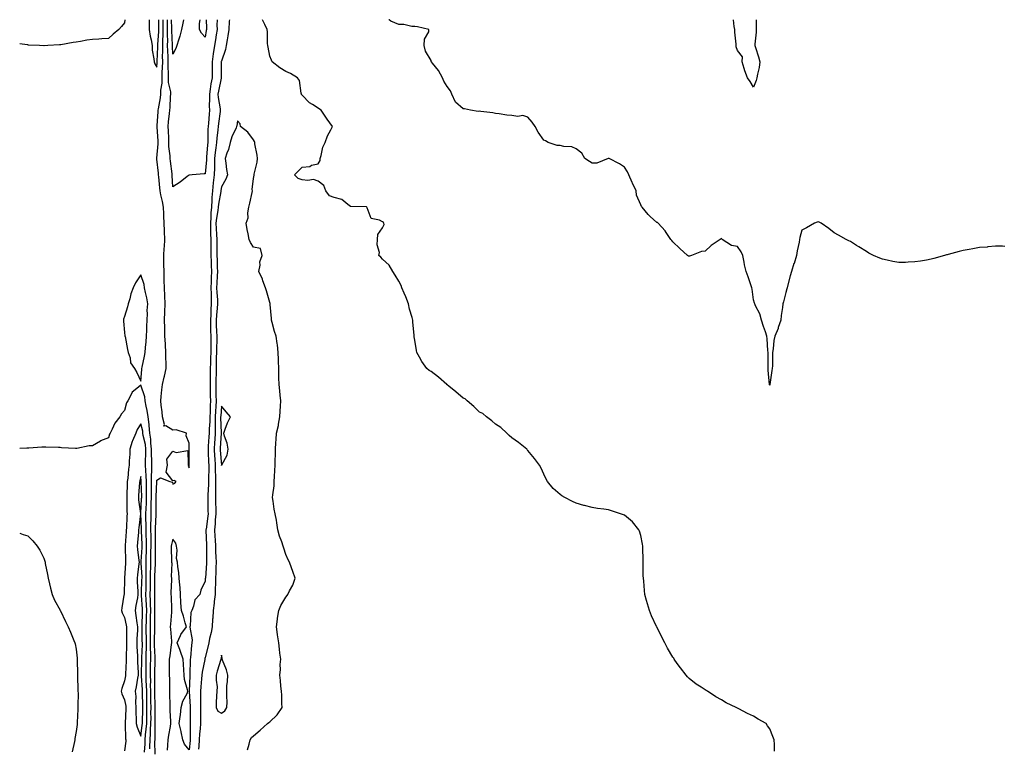
# Model space of a CAD drawing. Units: inches. Extents: x 902483 to 905123, y 7361258 to 7363898.
# Drawn here: x 902483 to 903093, y 7363447 to 7363898 of the extents above; entities that cross this region are included whole.
import ezdxf

# ---------------------------------------------------------------- set-up
doc = ezdxf.new("R2010")
doc.units = ezdxf.units.IN
doc.header["$MEASUREMENT"] = 0
doc.layers.add('Contour_90247361', color=7, linetype='Continuous', true_color=0x00acbe)

msp = doc.modelspace()

# ---------------------------------------------------------------- linework, layer by layer
at = {"layer": 'Contour_90247361'}
for points in [[(902548.29, 7363898, 3403), (902548.05, 7363896.15, 3403), (902546.15, 7363893.82, 3403), (902544.43, 7363891.92, 3403), (902541.01, 7363888.96, 3403), (902538.05, 7363886.41, 3403), (902533.83, 7363886.14, 3403), (902532.11, 7363885.98, 3403), (902528.05, 7363885.71, 3403), (902524.73, 7363885.24, 3403), (902520.65, 7363884.52, 3403), (902518.05, 7363884.14, 3403), (902516.12, 7363883.85, 3403), (902508.58, 7363882.45, 3403), (902508.05, 7363882.36, 3403), (902507.63, 7363882.34, 3403), (902500.55, 7363881.92, 3403), (902498.21, 7363881.76, 3403), (902498.05, 7363881.74, 3403), (902497.88, 7363881.75, 3403), (902495.38, 7363881.92, 3403), (902488.45, 7363882.32, 3403), (902488.05, 7363882.35, 3403), (902487.54, 7363882.44, 3403), (902483, 7363883.04, 3403)], [(902563.34, 7363898, 3404), (902563.34, 7363897.22, 3404), (902563.37, 7363896.6, 3404), (902563.36, 7363891.92, 3404), (902563.83, 7363887.7, 3404), (902564.5, 7363885.47, 3404), (902565.05, 7363881.92, 3404), (902565.18, 7363879.05, 3404), (902566.26, 7363873.71, 3404), (902566.37, 7363871.92, 3404), (902566.7, 7363870.57, 3404), (902568.05, 7363868.53, 3404)], [(902566.98, 7363442.99, 3403), (902566.88, 7363450.75, 3403), (902566.91, 7363451.92, 3403), (902566.99, 7363452.98, 3403), (902566.96, 7363460.83, 3403), (902567.03, 7363461.92, 3403), (902567.04, 7363462.93, 3403), (902566.97, 7363470.84, 3403), (902566.98, 7363471.92, 3403), (902566.97, 7363473.01, 3403), (902566.87, 7363480.75, 3403), (902566.85, 7363481.92, 3403), (902566.82, 7363483.15, 3403), (902566.89, 7363490.77, 3403), (902566.86, 7363491.92, 3403), (902566.88, 7363493.09, 3403), (902566.92, 7363500.79, 3403), (902566.93, 7363501.92, 3403), (902566.93, 7363503.04, 3403), (902566.68, 7363510.55, 3403), (902566.67, 7363513.3, 3403), (902566.76, 7363520.62, 3403), (902566.75, 7363521.92, 3403), (902566.77, 7363523.2, 3403), (902566.74, 7363530.61, 3403), (902566.76, 7363531.92, 3403), (902566.72, 7363533.25, 3403), (902566.75, 7363540.62, 3403), (902566.71, 7363541.92, 3403), (902566.73, 7363543.24, 3403), (902566.8, 7363550.67, 3403), (902566.82, 7363551.92, 3403), (902566.82, 7363553.15, 3403), (902567.21, 7363561.08, 3403), (902567.21, 7363561.92, 3403), (902567.23, 7363562.74, 3403), (902567.24, 7363571.11, 3403), (902567.26, 7363571.92, 3403), (902567.25, 7363572.72, 3403), (902567.28, 7363581.15, 3403), (902567.27, 7363581.92, 3403), (902567.26, 7363582.71, 3403), (902567.59, 7363591.46, 3403), (902567.59, 7363591.92, 3403), (902567.6, 7363592.37, 3403), (902567.62, 7363601.49, 3403), (902567.63, 7363601.92, 3403), (902567.63, 7363602.34, 3403), (902568.01, 7363611.87, 3403), (902568.01, 7363611.92, 3403), (902568, 7363611.97, 3403), (902568.05, 7363612.72, 3403), (902570.35, 7363614.22, 3403), (902576.11, 7363611.92, 3403), (902577.67, 7363611.54, 3403), (902578.05, 7363610.23, 3403), (902579.11, 7363610.86, 3403), (902579.94, 7363611.92, 3403), (902578.69, 7363612.56, 3403), (902578.05, 7363612.31, 3403), (902573.87, 7363617.74, 3403), (902574.61, 7363621.92, 3403), (902574.22, 7363625.75, 3403), (902578.05, 7363630.73, 3403), (902580.08, 7363629.89, 3403), (902587.16, 7363631.03, 3403), (902587.36, 7363622.61, 3403), (902587.74, 7363621.92, 3403), (902587.53, 7363621.4, 3403), (902588.05, 7363620.37, 3403), (902588.1, 7363621.87, 3403), (902588.1, 7363621.92, 3403), (902588.1, 7363621.97, 3403), (902588.12, 7363631.85, 3403), (902588.13, 7363631.92, 3403), (902588.11, 7363631.98, 3403), (902588.05, 7363635.58, 3403), (902586.22, 7363640.09, 3403), (902586.51, 7363641.92, 3403), (902580.12, 7363643.99, 3403), (902578.05, 7363643.62, 3403), (902573.58, 7363646.39, 3403), (902572.33, 7363646.2, 3403), (902572.84, 7363647.13, 3403), (902571.6, 7363651.92, 3403), (902571.24, 7363655.11, 3403), (902570.79, 7363659.18, 3403), (902570.48, 7363661.92, 3403), (902570.73, 7363664.6, 3403), (902571.18, 7363668.78, 3403), (902571.49, 7363671.92, 3403), (902572.66, 7363676.53, 3403), (902572.88, 7363677.09, 3403), (902573.72, 7363681.92, 3403), (902573.83, 7363686.14, 3403), (902573.59, 7363687.46, 3403), (902573.67, 7363691.92, 3403), (902573.4, 7363696.57, 3403), (902573.31, 7363697.18, 3403), (902573.08, 7363701.92, 3403), (902572.9, 7363706.77, 3403), (902572.92, 7363707.05, 3403), (902572.76, 7363711.92, 3403), (902573.04, 7363716.91, 3403), (902573.05, 7363716.93, 3403), (902573.26, 7363721.92, 3403), (902572.98, 7363726.85, 3403), (902572.98, 7363726.99, 3403), (902572.71, 7363731.92, 3403), (902572.65, 7363736.52, 3403), (902572.65, 7363737.32, 3403), (902572.59, 7363741.92, 3403), (902572.4, 7363746.27, 3403), (902572.44, 7363747.53, 3403), (902572.27, 7363751.92, 3403), (902572.62, 7363756.49, 3403), (902572.71, 7363757.26, 3403), (902573.03, 7363761.92, 3403), (902572.82, 7363766.69, 3403), (902572.8, 7363767.17, 3403), (902572.59, 7363771.92, 3403), (902572.37, 7363776.24, 3403), (902572.29, 7363777.68, 3403), (902572.07, 7363781.92, 3403), (902571.56, 7363785.42, 3403), (902570.45, 7363789.52, 3403), (902570.01, 7363791.92, 3403), (902569.87, 7363793.74, 3403), (902569.26, 7363800.71, 3403), (902569.16, 7363801.92, 3403), (902569.05, 7363802.92, 3403), (902568.05, 7363811.69, 3403), (902568.01, 7363811.88, 3403), (902567.99, 7363811.92, 3403), (902568, 7363811.98, 3403), (902568.05, 7363812.19, 3403), (902568.83, 7363821.14, 3403), (902568.81, 7363821.92, 3403), (902568.78, 7363822.65, 3403), (902568.33, 7363831.64, 3403), (902568.32, 7363831.92, 3403), (902568.34, 7363832.21, 3403), (902568.8, 7363841.17, 3403), (902568.87, 7363841.92, 3403), (902568.99, 7363842.86, 3403), (902570.34, 7363849.63, 3403), (902570.59, 7363851.92, 3403), (902570.51, 7363854.38, 3403), (902571.35, 7363858.62, 3403), (902571.28, 7363861.92, 3403), (902571.34, 7363865.21, 3403), (902571.63, 7363868.34, 3403), (902571.68, 7363871.92, 3403), (902571.64, 7363875.51, 3403), (902571.75, 7363878.22, 3403), (902571.71, 7363881.92, 3403), (902571.77, 7363885.64, 3403), (902571.95, 7363888.03, 3403), (902572, 7363891.92, 3403), (902571.97, 7363895.84, 3403), (902571.99, 7363897.98, 3403), (902571.99, 7363898, 3403)], [(902568.05, 7363868.53, 3404), (902568.34, 7363871.63, 3404), (902568.34, 7363871.92, 3404), (902568.34, 7363872.21, 3404), (902568.7, 7363881.27, 3404), (902568.69, 7363881.92, 3404), (902568.7, 7363882.57, 3404), (902569.3, 7363890.67, 3404), (902569.31, 7363891.92, 3404), (902569.3, 7363893.17, 3404), (902569.36, 7363898, 3404)], [(902613.02, 7363898, 3403), (902612.97, 7363897, 3403), (902612.97, 7363896.83, 3403), (902612.74, 7363891.92, 3403), (902611.99, 7363887.98, 3403), (902611.56, 7363885.43, 3403), (902610.92, 7363881.92, 3403), (902610.53, 7363879.44, 3403), (902608.05, 7363872.39, 3403), (902607.96, 7363872.01, 3403), (902607.95, 7363871.92, 3403), (902607.95, 7363871.82, 3403), (902607.98, 7363861.99, 3403), (902607.98, 7363861.92, 3403), (902607.97, 7363861.84, 3403), (902606.22, 7363853.75, 3403), (902605.91, 7363851.92, 3403), (902606.01, 7363849.88, 3403), (902607.25, 7363842.72, 3403), (902607.3, 7363841.92, 3403), (902607.21, 7363841.08, 3403), (902606.19, 7363833.78, 3403), (902606, 7363831.92, 3403), (902605.86, 7363829.73, 3403), (902605.27, 7363824.7, 3403), (902605.1, 7363821.92, 3403), (902604.68, 7363818.55, 3403), (902604.21, 7363815.76, 3403), (902603.78, 7363811.92, 3403), (902603.69, 7363807.56, 3403), (902603.74, 7363806.23, 3403), (902603.64, 7363801.92, 3403), (902603.05, 7363796.92, 3403), (902602.5, 7363791.92, 3403), (902602.16, 7363787.81, 3403), (902602.23, 7363786.1, 3403), (902601.96, 7363781.92, 3403), (902601.58, 7363778.39, 3403), (902601.54, 7363775.41, 3403), (902601.22, 7363771.92, 3403), (902601.37, 7363768.6, 3403), (902601.41, 7363765.28, 3403), (902601.57, 7363761.92, 3403), (902601.57, 7363758.4, 3403), (902601.59, 7363755.46, 3403), (902601.59, 7363751.92, 3403), (902601.7, 7363748.27, 3403), (902601.76, 7363745.63, 3403), (902601.89, 7363741.92, 3403), (902601.74, 7363738.23, 3403), (902601.74, 7363735.61, 3403), (902601.6, 7363731.92, 3403), (902601.71, 7363728.26, 3403), (902601.62, 7363725.49, 3403), (902601.74, 7363721.92, 3403), (902601.5, 7363718.47, 3403), (902601.42, 7363715.29, 3403), (902601.21, 7363711.92, 3403), (902601.31, 7363708.66, 3403), (902601.36, 7363705.23, 3403), (902601.47, 7363701.92, 3403), (902601.43, 7363698.54, 3403), (902601.48, 7363695.35, 3403), (902601.45, 7363691.92, 3403), (902601.37, 7363688.6, 3403), (902601.26, 7363685.13, 3403), (902601.18, 7363681.92, 3403), (902601.14, 7363678.83, 3403), (902601.17, 7363675.04, 3403), (902601.12, 7363671.92, 3403), (902601.17, 7363668.81, 3403), (902601.17, 7363665.04, 3403), (902601.21, 7363661.92, 3403), (902601.08, 7363658.89, 3403), (902601.01, 7363654.88, 3403), (902600.89, 7363651.92, 3403), (902600.85, 7363649.12, 3403), (902600.56, 7363644.43, 3403), (902600.52, 7363641.92, 3403), (902600.37, 7363639.6, 3403), (902599.94, 7363633.81, 3403), (902599.82, 7363631.92, 3403), (902599.92, 7363630.06, 3403), (902600.08, 7363623.95, 3403), (902600.18, 7363621.92, 3403), (902600.23, 7363619.74, 3403), (902600.02, 7363613.89, 3403), (902600.07, 7363611.92, 3403), (902600.03, 7363609.94, 3403), (902599.7, 7363603.57, 3403), (902599.67, 7363601.92, 3403), (902599.7, 7363600.27, 3403), (902599.73, 7363593.6, 3403), (902599.76, 7363591.92, 3403), (902599.63, 7363590.34, 3403), (902598.54, 7363582.41, 3403), (902598.49, 7363581.92, 3403), (902598.51, 7363581.46, 3403), (902598.74, 7363572.61, 3403), (902598.78, 7363571.92, 3403), (902598.8, 7363571.17, 3403), (902598.76, 7363562.63, 3403), (902598.79, 7363561.92, 3403), (902598.76, 7363561.21, 3403), (902598.11, 7363551.98, 3403), (902598.1, 7363551.92, 3403), (902598.1, 7363551.87, 3403), (902598.05, 7363550.15, 3403), (902595.34, 7363544.63, 3403), (902594.73, 7363541.92, 3403), (902591.5, 7363538.48, 3403), (902590.77, 7363534.64, 3403), (902589.65, 7363531.92, 3403), (902589.19, 7363530.78, 3403), (902588.65, 7363522.52, 3403), (902588.5, 7363521.92, 3403), (902588.42, 7363521.55, 3403), (902589.92, 7363513.79, 3403), (902589.71, 7363511.92, 3403), (902589.44, 7363510.54, 3403), (902588.81, 7363502.68, 3403), (902588.68, 7363501.92, 3403), (902588.62, 7363501.35, 3403), (902588.53, 7363492.4, 3403), (902588.48, 7363491.92, 3403), (902588.46, 7363491.51, 3403), (902588.13, 7363482, 3403), (902588.12, 7363481.92, 3403), (902588.12, 7363481.84, 3403), (902588.69, 7363472.57, 3403), (902588.7, 7363471.92, 3403), (902588.7, 7363471.26, 3403), (902588.78, 7363462.65, 3403), (902588.78, 7363461.92, 3403), (902588.73, 7363461.23, 3403), (902588.7, 7363452.58, 3403), (902588.67, 7363451.92, 3403), (902588.63, 7363451.35, 3403), (902588.05, 7363445.73, 3403), (902585.21, 7363449.08, 3403), (902584.08, 7363451.92, 3403), (902583.17, 7363456.8, 3403), (902583.16, 7363457.03, 3403), (902581.8, 7363461.92, 3403), (902582.43, 7363466.3, 3403), (902582.64, 7363467.33, 3403), (902583.2, 7363471.92, 3403), (902584.18, 7363475.79, 3403), (902586.76, 7363480.62, 3403), (902587.27, 7363481.92, 3403), (902587.12, 7363482.86, 3403), (902585.25, 7363489.12, 3403), (902584.92, 7363491.92, 3403), (902584.78, 7363495.19, 3403), (902584.58, 7363498.45, 3403), (902584.45, 7363501.92, 3403), (902582.66, 7363506.53, 3403), (902582.22, 7363507.74, 3403), (902580.68, 7363511.92, 3403), (902582.65, 7363516.52, 3403), (902582.82, 7363517.15, 3403), (902586.35, 7363521.92, 3403), (902585.55, 7363524.42, 3403), (902584.63, 7363528.5, 3403), (902583.23, 7363531.92, 3403), (902582.9, 7363536.77, 3403), (902582.95, 7363537.02, 3403), (902582.77, 7363541.92, 3403), (902582.41, 7363546.28, 3403), (902582.21, 7363547.76, 3403), (902581.83, 7363551.92, 3403), (902581.74, 7363555.61, 3403), (902580.99, 7363558.97, 3403), (902580.87, 7363561.92, 3403), (902580.31, 7363564.18, 3403), (902580.67, 7363569.3, 3403), (902580.27, 7363571.92, 3403), (902579.89, 7363573.76, 3403), (902578.05, 7363576.2, 3403), (902577.04, 7363572.93, 3403), (902576.93, 7363571.92, 3403), (902576.96, 7363570.83, 3403), (902577.18, 7363562.79, 3403), (902577.2, 7363561.92, 3403), (902577.36, 7363561.23, 3403), (902576.86, 7363553.11, 3403), (902577.03, 7363551.92, 3403), (902577.05, 7363550.92, 3403), (902576.77, 7363543.2, 3403), (902576.79, 7363541.92, 3403), (902576.83, 7363540.71, 3403), (902577.19, 7363532.78, 3403), (902577.22, 7363531.92, 3403), (902577.17, 7363531.04, 3403), (902576.5, 7363523.47, 3403), (902576.4, 7363521.92, 3403), (902576.52, 7363520.39, 3403), (902577.08, 7363512.89, 3403), (902577.16, 7363511.92, 3403), (902576.98, 7363510.85, 3403), (902576.11, 7363503.86, 3403), (902575.75, 7363501.92, 3403), (902575.77, 7363499.64, 3403), (902575.74, 7363494.24, 3403), (902575.76, 7363491.92, 3403), (902575.84, 7363489.71, 3403), (902575.88, 7363484.09, 3403), (902575.96, 7363481.92, 3403), (902575.9, 7363479.77, 3403), (902576.05, 7363473.92, 3403), (902575.99, 7363471.92, 3403), (902576, 7363469.87, 3403), (902576.52, 7363463.45, 3403), (902576.53, 7363461.92, 3403), (902576.31, 7363460.18, 3403), (902575.24, 7363454.73, 3403), (902574.94, 7363451.92, 3403), (902574.69, 7363448.55, 3403), (902574.44, 7363445.53, 3403)], [(902605.37, 7363898, 3402), (902605.31, 7363894.66, 3402), (902605.34, 7363891.92, 3402), (902604.85, 7363888.72, 3402), (902604.41, 7363885.56, 3402), (902603.85, 7363881.92, 3402), (902603.06, 7363876.93, 3402), (902603.05, 7363876.92, 3402), (902602.39, 7363871.92, 3402), (902602.35, 7363867.62, 3402), (902602.31, 7363866.18, 3402), (902602.26, 7363861.92, 3402), (902601.6, 7363858.37, 3402), (902601.14, 7363855.01, 3402), (902600.61, 7363851.92, 3402), (902600.76, 7363849.21, 3402), (902600.52, 7363844.38, 3402), (902600.68, 7363841.92, 3402), (902600.43, 7363839.54, 3402), (902600.06, 7363833.93, 3402), (902599.86, 7363831.92, 3402), (902599.74, 7363830.22, 3402), (902599.68, 7363823.55, 3402), (902599.58, 7363821.92, 3402), (902599.41, 7363820.56, 3402), (902598.88, 7363812.75, 3402), (902598.78, 7363811.92, 3402), (902598.77, 7363811.2, 3402), (902598.05, 7363802.44, 3402), (902597.42, 7363802.55, 3402), (902590, 7363801.92, 3402), (902588.23, 7363801.74, 3402), (902588.05, 7363801.65, 3402), (902586.91, 7363800.78, 3402), (902582.59, 7363797.38, 3402), (902578.05, 7363794.48, 3402), (902577.55, 7363801.42, 3402), (902577.51, 7363801.92, 3402), (902577.44, 7363802.53, 3402), (902576.53, 7363810.4, 3402), (902576.35, 7363811.92, 3402), (902576.31, 7363813.66, 3402), (902575.55, 7363819.42, 3402), (902575.5, 7363821.92, 3402), (902575.38, 7363824.59, 3402), (902575.23, 7363829.1, 3402), (902575.11, 7363831.92, 3402), (902575.33, 7363834.64, 3402), (902575.96, 7363839.83, 3402), (902576.15, 7363841.92, 3402), (902576.37, 7363843.61, 3402), (902576.6, 7363850.48, 3402), (902576.77, 7363851.92, 3402), (902576.72, 7363853.25, 3402), (902575.24, 7363859.11, 3402), (902575.18, 7363861.92, 3402), (902575.23, 7363864.74, 3402), (902574.98, 7363868.85, 3402), (902575.02, 7363871.92, 3402), (902574.99, 7363874.98, 3402), (902574.76, 7363878.63, 3402), (902574.72, 7363881.92, 3402), (902574.78, 7363885.19, 3402), (902574.64, 7363888.51, 3402), (902574.69, 7363891.92, 3402), (902574.66, 7363895.31, 3402), (902574.58, 7363898, 3402)], [(902584.5, 7363898, 3401), (902584.16, 7363895.81, 3401), (902583.39, 7363891.92, 3401), (902582.26, 7363887.7, 3401), (902581.47, 7363885.34, 3401), (902580.45, 7363881.92, 3401), (902579.77, 7363880.2, 3401), (902578.05, 7363876.74, 3401), (902577.75, 7363881.62, 3401), (902577.75, 7363881.92, 3401), (902577.75, 7363882.22, 3401), (902577.37, 7363891.24, 3401), (902577.38, 7363891.92, 3401), (902577.37, 7363892.6, 3401), (902577.21, 7363898, 3401)], [(902598.64, 7363898, 3401), (902598.82, 7363892.69, 3401), (902598.82, 7363891.92, 3401), (902598.72, 7363891.25, 3401), (902598.05, 7363887.16, 3401), (902595.74, 7363889.6, 3401), (902594.53, 7363891.92, 3401), (902594.4, 7363895.57, 3401), (902594.85, 7363898, 3401)], [(902950.96, 7363444.83, 3403), (902950.98, 7363448.99, 3403), (902950.76, 7363451.92, 3403), (902949.98, 7363453.86, 3403), (902948.05, 7363458.69, 3403), (902946.68, 7363460.55, 3403), (902945.78, 7363461.92, 3403), (902940.85, 7363464.73, 3403), (902938.05, 7363466.55, 3403), (902934.25, 7363468.12, 3403), (902928.91, 7363471.06, 3403), (902928.05, 7363471.49, 3403), (902927.73, 7363471.6, 3403), (902927.14, 7363471.92, 3403), (902920.96, 7363474.83, 3403), (902918.05, 7363476.7, 3403), (902914.6, 7363478.47, 3403), (902909.51, 7363481.92, 3403), (902908.62, 7363482.49, 3403), (902908.05, 7363482.88, 3403), (902905.45, 7363484.52, 3403), (902902.44, 7363486.31, 3403), (902898.05, 7363489.88, 3403), (902897.01, 7363490.88, 3403), (902896.22, 7363491.92, 3403), (902892.65, 7363496.52, 3403), (902890.76, 7363499.22, 3403), (902888.82, 7363501.92, 3403), (902888.51, 7363502.38, 3403), (902888.05, 7363503.06, 3403), (902884.71, 7363508.58, 3403), (902882.92, 7363511.92, 3403), (902881.26, 7363515.13, 3403), (902878.05, 7363521.79, 3403), (902878, 7363521.87, 3403), (902877.97, 7363521.92, 3403), (902877.9, 7363522.07, 3403), (902874.84, 7363528.71, 3403), (902873.43, 7363531.92, 3403), (902872.26, 7363536.13, 3403), (902871.71, 7363538.27, 3403), (902870.71, 7363541.92, 3403), (902870.44, 7363544.32, 3403), (902869.89, 7363550.08, 3403), (902869.69, 7363551.92, 3403), (902869.66, 7363553.52, 3403), (902869.58, 7363560.39, 3403), (902869.55, 7363561.92, 3403), (902869.56, 7363563.44, 3403), (902869.31, 7363570.66, 3403), (902869.3, 7363571.92, 3403), (902869.17, 7363573.04, 3403), (902868.05, 7363578.38, 3403), (902867.25, 7363581.13, 3403), (902866.89, 7363581.92, 3403), (902862.97, 7363586.84, 3403), (902858.05, 7363591.01, 3403), (902857.43, 7363591.3, 3403), (902855.6, 7363591.92, 3403), (902849.87, 7363593.74, 3403), (902848.05, 7363594.29, 3403), (902845.23, 7363594.74, 3403), (902841.29, 7363595.16, 3403), (902838.05, 7363595.72, 3403), (902833.16, 7363597.03, 3403), (902832.85, 7363597.12, 3403), (902828.05, 7363598.54, 3403), (902825.67, 7363599.54, 3403), (902820.95, 7363601.92, 3403), (902819.11, 7363602.98, 3403), (902818.05, 7363603.77, 3403), (902813.78, 7363607.65, 3403), (902810.26, 7363611.92, 3403), (902809.51, 7363613.37, 3403), (902808.05, 7363616.39, 3403), (902806.23, 7363620.1, 3403), (902805.35, 7363621.92, 3403), (902802.21, 7363626.08, 3403), (902798.05, 7363631.15, 3403), (902797.7, 7363631.57, 3403), (902797.42, 7363631.92, 3403), (902792.21, 7363636.09, 3403), (902788.05, 7363638.97, 3403), (902786.59, 7363640.46, 3403), (902785.12, 7363641.92, 3403), (902781.42, 7363645.3, 3403), (902778.05, 7363647.33, 3403), (902775.66, 7363649.53, 3403), (902772.35, 7363651.92, 3403), (902770.07, 7363653.94, 3403), (902768.05, 7363654.89, 3403), (902764.58, 7363658.45, 3403), (902760.49, 7363661.92, 3403), (902759.16, 7363663.03, 3403), (902758.05, 7363663.58, 3403), (902753.49, 7363667.36, 3403), (902749.02, 7363670.95, 3403), (902748.05, 7363671.73, 3403), (902747.94, 7363671.82, 3403), (902747.83, 7363671.92, 3403), (902742.63, 7363676.5, 3403), (902738.05, 7363680.04, 3403), (902736.88, 7363680.75, 3403), (902735.36, 7363681.92, 3403), (902732.43, 7363686.3, 3403), (902730.99, 7363688.97, 3403), (902729.31, 7363691.92, 3403), (902729.11, 7363692.98, 3403), (902728.05, 7363699.42, 3403), (902727.69, 7363701.56, 3403), (902727.66, 7363701.92, 3403), (902727.65, 7363702.32, 3403), (902726.85, 7363710.72, 3403), (902726.83, 7363711.92, 3403), (902726.38, 7363713.59, 3403), (902724.71, 7363718.59, 3403), (902723.98, 7363721.92, 3403), (902722.37, 7363726.23, 3403), (902721.37, 7363728.6, 3403), (902720.04, 7363731.92, 3403), (902719.51, 7363733.38, 3403), (902718.05, 7363736.09, 3403), (902715.91, 7363739.78, 3403), (902714.31, 7363741.92, 3403), (902712.02, 7363745.9, 3403), (902708.05, 7363749.73, 3403), (902706.96, 7363750.82, 3403), (902705.59, 7363751.92, 3403), (902706.1, 7363753.87, 3403), (902704.57, 7363758.44, 3403), (902704.9, 7363761.92, 3403), (902705, 7363764.97, 3403), (902708.05, 7363768.96, 3403), (902708.95, 7363771.02, 3403), (902708.78, 7363771.92, 3403), (902708.54, 7363772.41, 3403), (902708.05, 7363772.84, 3403), (902706.14, 7363773.83, 3403), (902700.97, 7363774.84, 3403), (902698.45, 7363781.52, 3403), (902698.19, 7363781.92, 3403), (902698.12, 7363782, 3403), (902698.05, 7363782.06, 3403), (902697.88, 7363782.09, 3403), (902688.4, 7363782.27, 3403), (902688.05, 7363782.34, 3403), (902686.46, 7363783.51, 3403), (902682.79, 7363786.66, 3403), (902678.05, 7363787.92, 3403), (902675.07, 7363788.93, 3403), (902672.83, 7363791.92, 3403), (902671.49, 7363795.36, 3403), (902668.05, 7363798.07, 3403), (902665.2, 7363799.07, 3403), (902661.67, 7363798.3, 3403), (902658.05, 7363798.83, 3403), (902655.76, 7363799.63, 3403), (902653.35, 7363801.92, 3403), (902655.73, 7363804.24, 3403), (902658.05, 7363806.74, 3403), (902662.83, 7363807.14, 3403), (902663.93, 7363807.81, 3403), (902668.05, 7363808.8, 3403), (902669.29, 7363810.68, 3403), (902669.3, 7363811.92, 3403), (902669.92, 7363813.8, 3403), (902671.03, 7363818.94, 3403), (902672.49, 7363821.92, 3403), (902673.95, 7363826.02, 3403), (902675.97, 7363829.84, 3403), (902676.94, 7363831.92, 3403), (902673.63, 7363836.34, 3403), (902673.13, 7363837, 3403), (902669.95, 7363841.92, 3403), (902668.8, 7363842.67, 3403), (902668.05, 7363843.14, 3403), (902664.47, 7363845.5, 3403), (902662.68, 7363846.55, 3403), (902658.05, 7363851.15, 3403), (902657.77, 7363851.64, 3403), (902657.67, 7363851.92, 3403), (902657.46, 7363852.51, 3403), (902656.46, 7363860.33, 3403), (902655.27, 7363861.92, 3403), (902650.82, 7363864.69, 3403), (902648.05, 7363865.83, 3403), (902644.39, 7363868.26, 3403), (902639.5, 7363871.92, 3403), (902639.04, 7363872.91, 3403), (902638.05, 7363875.48, 3403), (902637.04, 7363880.91, 3403), (902636.91, 7363881.92, 3403), (902636.71, 7363883.26, 3403), (902636.71, 7363890.58, 3403), (902636.42, 7363891.92, 3403), (902635.03, 7363894.94, 3403), (902633.7, 7363897.57, 3403), (902633.53, 7363898, 3403)], [(902948.05, 7363671.53, 3402), (902948, 7363671.87, 3402), (902947.99, 7363671.92, 3402), (902947.99, 7363671.98, 3402), (902947.09, 7363680.96, 3402), (902947.02, 7363681.92, 3402), (902947.04, 7363682.93, 3402), (902947.05, 7363690.92, 3402), (902947.08, 7363691.92, 3402), (902946.92, 7363693.05, 3402), (902946.51, 7363700.38, 3402), (902946.25, 7363701.92, 3402), (902945.34, 7363704.62, 3402), (902944.14, 7363708.01, 3402), (902942.89, 7363711.92, 3402), (902941.96, 7363715.83, 3402), (902939.3, 7363720.67, 3402), (902938.8, 7363721.92, 3402), (902938.58, 7363722.45, 3402), (902938.05, 7363724.38, 3402), (902937.08, 7363730.96, 3402), (902936.9, 7363731.92, 3402), (902936.27, 7363733.7, 3402), (902934.74, 7363738.61, 3402), (902933.42, 7363741.92, 3402), (902932.32, 7363746.19, 3402), (902932.21, 7363747.76, 3402), (902931.43, 7363751.92, 3402), (902930.39, 7363754.26, 3402), (902928.05, 7363757.52, 3402), (902924.3, 7363758.17, 3402), (902918.49, 7363761.92, 3402), (902918.26, 7363762.13, 3402), (902918.05, 7363762.38, 3402), (902917.71, 7363762.26, 3402), (902917.27, 7363761.92, 3402), (902911.84, 7363758.13, 3402), (902908.05, 7363754.59, 3402), (902905.67, 7363754.3, 3402), (902899.57, 7363751.92, 3402), (902898.4, 7363751.57, 3402), (902898.05, 7363751.49, 3402), (902897.71, 7363751.58, 3402), (902897.12, 7363751.92, 3402), (902892.3, 7363756.18, 3402), (902888.05, 7363760.38, 3402), (902887.31, 7363761.18, 3402), (902886.71, 7363761.92, 3402), (902883.88, 7363766.09, 3402), (902883.24, 7363767.11, 3402), (902878.84, 7363771.92, 3402), (902878.39, 7363772.26, 3402), (902878.05, 7363772.44, 3402), (902873.82, 7363776.15, 3402), (902872.99, 7363776.86, 3402), (902872.6, 7363777.37, 3402), (902868.96, 7363781.92, 3402), (902868.49, 7363782.36, 3402), (902868.05, 7363783.22, 3402), (902865.41, 7363789.28, 3402), (902865.17, 7363791.92, 3402), (902862.93, 7363796.8, 3402), (902862.78, 7363797.19, 3402), (902860.78, 7363801.92, 3402), (902859.88, 7363803.75, 3402), (902858.05, 7363806.65, 3402), (902854.9, 7363808.76, 3402), (902848.43, 7363811.92, 3402), (902848.15, 7363812.02, 3402), (902848.05, 7363812, 3402), (902847.96, 7363812.01, 3402), (902847.79, 7363811.92, 3402), (902840.81, 7363809.16, 3402), (902838.05, 7363809.11, 3402), (902836.28, 7363810.15, 3402), (902833.51, 7363811.92, 3402), (902831.48, 7363815.36, 3402), (902828.05, 7363818.03, 3402), (902825.39, 7363819.26, 3402), (902820.43, 7363819.54, 3402), (902818.05, 7363820.16, 3402), (902816.24, 7363820.11, 3402), (902810.71, 7363821.92, 3402), (902809.04, 7363822.9, 3402), (902808.05, 7363823.44, 3402), (902804.43, 7363828.3, 3402), (902802.68, 7363831.92, 3402), (902800.69, 7363834.56, 3402), (902798.05, 7363837.61, 3402), (902794.88, 7363838.75, 3402), (902791.89, 7363838.08, 3402), (902788.05, 7363838.63, 3402), (902785.08, 7363838.95, 3402), (902780.33, 7363839.64, 3402), (902778.05, 7363839.91, 3402), (902776.39, 7363840.26, 3402), (902768.86, 7363841.11, 3402), (902768.05, 7363841.26, 3402), (902767.26, 7363841.13, 3402), (902762.59, 7363841.92, 3402), (902758.85, 7363842.72, 3402), (902758.05, 7363842.81, 3402), (902753.13, 7363847, 3402), (902751.01, 7363851.92, 3402), (902750.08, 7363853.95, 3402), (902748.05, 7363856.65, 3402), (902746.03, 7363859.9, 3402), (902745.14, 7363861.92, 3402), (902742.58, 7363866.45, 3402), (902738.89, 7363871.08, 3402), (902738.25, 7363871.92, 3402), (902738.19, 7363872.06, 3402), (902738.05, 7363872.63, 3402), (902734.66, 7363878.53, 3402), (902733.82, 7363881.92, 3402), (902733.96, 7363886.01, 3402), (902736.61, 7363890.48, 3402), (902736.78, 7363891.92, 3402), (902729.66, 7363893.52, 3402), (902728.05, 7363893.69, 3402), (902726.2, 7363893.77, 3402), (902721.14, 7363895.01, 3402), (902718.05, 7363895.1, 3402), (902713.13, 7363897, 3402), (902712.05, 7363897.92, 3402), (902711.95, 7363898, 3402)], [(902938.05, 7363856.3, 3401), (902935.93, 7363859.8, 3401), (902934.35, 7363861.92, 3401), (902932.55, 7363866.41, 3401), (902932.29, 7363867.68, 3401), (902931.03, 7363871.92, 3401), (902931.23, 7363875.1, 3401), (902928.05, 7363878.88, 3401), (902927.23, 7363881.1, 3401), (902927.24, 7363881.92, 3401), (902927.2, 7363882.77, 3401), (902926.48, 7363890.35, 3401), (902926.39, 7363891.92, 3401), (902926.1, 7363893.87, 3401), (902925.64, 7363898, 3401)], [(902939.65, 7363898, 3401), (902939.68, 7363893.55, 3401), (902939.67, 7363891.92, 3401), (902939.66, 7363890.31, 3401), (902938.88, 7363882.76, 3401), (902938.88, 7363881.92, 3401), (902939.26, 7363880.71, 3401), (902941.04, 7363874.92, 3401), (902942.01, 7363871.92, 3401), (902941.53, 7363868.44, 3401), (902940.42, 7363864.29, 3401), (902940.02, 7363861.92, 3401), (902939.55, 7363860.42, 3401), (902938.05, 7363856.3, 3401)], [(902624.33, 7363445.64, 3404), (902625.38, 7363449.25, 3404), (902625.98, 7363451.92, 3404), (902626.72, 7363453.25, 3404), (902628.05, 7363454.29, 3404), (902632.19, 7363457.78, 3404), (902636.55, 7363461.92, 3404), (902637.39, 7363462.58, 3404), (902638.05, 7363463.07, 3404), (902642.59, 7363467.38, 3404), (902645.84, 7363471.92, 3404), (902645.56, 7363474.41, 3404), (902645.58, 7363479.45, 3404), (902645.23, 7363481.92, 3404), (902644.83, 7363485.15, 3404), (902644.77, 7363488.64, 3404), (902644.25, 7363491.92, 3404), (902644.63, 7363495.35, 3404), (902644.55, 7363498.42, 3404), (902644.86, 7363501.92, 3404), (902644.39, 7363505.58, 3404), (902644.14, 7363508.01, 3404), (902643.62, 7363511.92, 3404), (902642.95, 7363516.82, 3404), (902642.89, 7363517.08, 3404), (902642.13, 7363521.92, 3404), (902642.76, 7363526.63, 3404), (902642.78, 7363527.19, 3404), (902643.58, 7363531.92, 3404), (902644.84, 7363535.13, 3404), (902648.05, 7363540.27, 3404), (902648.75, 7363541.21, 3404), (902649.26, 7363541.92, 3404), (902650.38, 7363544.25, 3404), (902652.26, 7363547.7, 3404), (902653.81, 7363551.92, 3404), (902652.35, 7363556.22, 3404), (902651.55, 7363558.42, 3404), (902650.34, 7363561.92, 3404), (902649.42, 7363563.28, 3404), (902648.05, 7363566.72, 3404), (902646.7, 7363570.57, 3404), (902646.27, 7363571.92, 3404), (902645.48, 7363574.49, 3404), (902644.1, 7363577.98, 3404), (902643.14, 7363581.92, 3404), (902642.51, 7363586.38, 3404), (902642.13, 7363587.84, 3404), (902641.43, 7363591.92, 3404), (902640.79, 7363594.66, 3404), (902640.2, 7363599.77, 3404), (902639.78, 7363601.92, 3404), (902639.86, 7363603.73, 3404), (902640.71, 7363609.26, 3404), (902640.8, 7363611.92, 3404), (902641.04, 7363614.91, 3404), (902641.19, 7363618.78, 3404), (902641.47, 7363621.92, 3404), (902641.44, 7363625.31, 3404), (902641.7, 7363628.27, 3404), (902641.67, 7363631.92, 3404), (902641.91, 7363635.78, 3404), (902642.08, 7363637.89, 3404), (902642.31, 7363641.92, 3404), (902643.46, 7363646.51, 3404), (902643.51, 7363647.39, 3404), (902644.35, 7363651.92, 3404), (902644.5, 7363655.47, 3404), (902644.7, 7363658.57, 3404), (902644.84, 7363661.92, 3404), (902644.51, 7363665.46, 3404), (902644.22, 7363668.09, 3404), (902643.88, 7363671.92, 3404), (902643.77, 7363676.2, 3404), (902643.77, 7363677.64, 3404), (902643.67, 7363681.92, 3404), (902643.51, 7363686.46, 3404), (902643.55, 7363687.42, 3404), (902643.36, 7363691.92, 3404), (902642.78, 7363696.64, 3404), (902642.61, 7363697.36, 3404), (902641.92, 7363701.92, 3404), (902640.89, 7363704.76, 3404), (902639.63, 7363710.34, 3404), (902639.16, 7363711.92, 3404), (902639.09, 7363712.96, 3404), (902638.4, 7363721.57, 3404), (902638.38, 7363721.92, 3404), (902638.28, 7363722.15, 3404), (902638.05, 7363722.87, 3404), (902636.09, 7363729.96, 3404), (902635.41, 7363731.92, 3404), (902633.82, 7363736.15, 3404), (902633.46, 7363737.33, 3404), (902631.33, 7363741.92, 3404), (902632.05, 7363745.92, 3404), (902631.93, 7363748.04, 3404), (902633.26, 7363751.92, 3404), (902632.28, 7363756.15, 3404), (902628.05, 7363757, 3404), (902626.02, 7363759.89, 3404), (902625.28, 7363761.92, 3404), (902624.63, 7363765.34, 3404), (902624.14, 7363768.01, 3404), (902623.37, 7363771.92, 3404), (902624.71, 7363775.26, 3404), (902624.45, 7363778.31, 3404), (902625.14, 7363781.92, 3404), (902625.68, 7363784.29, 3404), (902627.04, 7363790.91, 3404), (902627.26, 7363791.92, 3404), (902627.19, 7363792.78, 3404), (902628.05, 7363799.61, 3404), (902628.32, 7363801.65, 3404), (902628.37, 7363801.92, 3404), (902628.41, 7363802.28, 3404), (902630.15, 7363809.81, 3404), (902630.35, 7363811.92, 3404), (902630.16, 7363814.03, 3404), (902628.86, 7363821.11, 3404), (902628.77, 7363821.92, 3404), (902628.64, 7363822.51, 3404), (902628.05, 7363823.48, 3404), (902624.54, 7363828.41, 3404), (902619.81, 7363831.92, 3404), (902619.6, 7363833.47, 3404), (902618.05, 7363835.26, 3404), (902617.63, 7363832.34, 3404), (902617.53, 7363831.92, 3404), (902617.18, 7363831.05, 3404), (902614.57, 7363825.4, 3404), (902613.44, 7363821.92, 3404), (902612.42, 7363817.54, 3404), (902611.49, 7363815.36, 3404), (902610.38, 7363811.92, 3404), (902610.81, 7363809.16, 3404), (902611.29, 7363805.15, 3404), (902611.83, 7363801.92, 3404), (902610.79, 7363799.18, 3404), (902608.05, 7363794.43, 3404), (902607.71, 7363792.26, 3404), (902607.67, 7363791.92, 3404), (902607.64, 7363791.51, 3404), (902606.19, 7363783.78, 3404), (902606.07, 7363781.92, 3404), (902605.83, 7363779.7, 3404), (902604.95, 7363775.01, 3404), (902604.68, 7363771.92, 3404), (902604.82, 7363768.69, 3404), (902605.12, 7363764.85, 3404), (902605.26, 7363761.92, 3404), (902605.26, 7363759.13, 3404), (902605.24, 7363754.73, 3404), (902605.24, 7363751.92, 3404), (902605.34, 7363749.2, 3404), (902605.54, 7363744.43, 3404), (902605.62, 7363741.92, 3404), (902605.53, 7363739.39, 3404), (902605.18, 7363734.79, 3404), (902605.08, 7363731.92, 3404), (902605.16, 7363729.03, 3404), (902605.6, 7363724.37, 3404), (902605.68, 7363721.92, 3404), (902605.5, 7363719.37, 3404), (902605.02, 7363714.95, 3404), (902604.83, 7363711.92, 3404), (902604.92, 7363708.8, 3404), (902605.11, 7363704.86, 3404), (902605.21, 7363701.92, 3404), (902605.17, 7363699.04, 3404), (902605.02, 7363694.95, 3404), (902604.99, 7363691.92, 3404), (902604.92, 7363688.79, 3404), (902604.86, 7363685.11, 3404), (902604.78, 7363681.92, 3404), (902604.73, 7363678.6, 3404), (902604.61, 7363675.36, 3404), (902604.56, 7363671.92, 3404), (902604.61, 7363668.48, 3404), (902604.7, 7363665.27, 3404), (902604.74, 7363661.92, 3404), (902604.59, 7363658.46, 3404), (902604.4, 7363655.57, 3404), (902604.25, 7363651.92, 3404), (902604.19, 7363648.06, 3404), (902604.27, 7363645.7, 3404), (902604.21, 7363641.92, 3404), (902603.94, 7363637.82, 3404), (902603.86, 7363636.12, 3404), (902603.58, 7363631.92, 3404), (902603.79, 7363627.66, 3404), (902603.9, 7363626.07, 3404), (902604.11, 7363621.92, 3404), (902604.19, 7363618.06, 3404), (902604.39, 7363615.58, 3404), (902604.47, 7363611.92, 3404), (902604.42, 7363608.28, 3404), (902604.48, 7363605.49, 3404), (902604.42, 7363601.92, 3404), (902604.47, 7363598.34, 3404), (902604.54, 7363595.43, 3404), (902604.6, 7363591.92, 3404), (902604.29, 7363588.16, 3404), (902604.21, 7363585.76, 3404), (902603.86, 7363581.92, 3404), (902604.04, 7363577.91, 3404), (902604.18, 7363575.79, 3404), (902604.36, 7363571.92, 3404), (902604.48, 7363568.35, 3404), (902604.7, 7363565.27, 3404), (902604.82, 7363561.92, 3404), (902604.68, 7363558.55, 3404), (902604.64, 7363555.33, 3404), (902604.49, 7363551.92, 3404), (902604.35, 7363548.22, 3404), (902604.25, 7363545.72, 3404), (902604.11, 7363541.92, 3404), (902603.65, 7363537.52, 3404), (902603.54, 7363536.43, 3404), (902603.05, 7363531.92, 3404), (902602.75, 7363527.23, 3404), (902602.65, 7363526.52, 3404), (902602.3, 7363521.92, 3404), (902601.69, 7363518.28, 3404), (902600.76, 7363514.63, 3404), (902600.23, 7363511.92, 3404), (902599.91, 7363510.06, 3404), (902598.05, 7363502.94, 3404), (902597.83, 7363502.14, 3404), (902597.79, 7363501.92, 3404), (902597.75, 7363501.62, 3404), (902596.16, 7363493.81, 3404), (902595.97, 7363491.92, 3404), (902595.82, 7363489.69, 3404), (902595.31, 7363484.66, 3404), (902595.13, 7363481.92, 3404), (902595.17, 7363479.04, 3404), (902595.04, 7363474.93, 3404), (902595.08, 7363471.92, 3404), (902595.09, 7363468.95, 3404), (902595.06, 7363464.91, 3404), (902595.06, 7363461.92, 3404), (902594.87, 7363458.74, 3404), (902594.5, 7363455.47, 3404), (902594.3, 7363451.92, 3404), (902593.98, 7363447.85, 3404), (902593.87, 7363446.1, 3404)], [(903093.72, 7363757.59, 3402), (903092.36, 7363757.61, 3402), (903088.05, 7363757.64, 3402), (903083.37, 7363757.24, 3402), (903082.79, 7363757.18, 3402), (903078.05, 7363756.83, 3402), (903073.91, 7363756.05, 3402), (903071.8, 7363755.67, 3402), (903068.05, 7363754.96, 3402), (903065.59, 7363754.38, 3402), (903058.69, 7363752.56, 3402), (903058.05, 7363752.41, 3402), (903057.67, 7363752.3, 3402), (903056.44, 7363751.92, 3402), (903049.87, 7363750.1, 3402), (903048.05, 7363749.59, 3402), (903045.25, 7363749.12, 3402), (903041.53, 7363748.44, 3402), (903038.05, 7363747.89, 3402), (903033.86, 7363747.72, 3402), (903032.3, 7363747.67, 3402), (903028.05, 7363747.49, 3402), (903024.38, 7363748.25, 3402), (903020.95, 7363749.02, 3402), (903018.05, 7363749.64, 3402), (903016.39, 7363750.26, 3402), (903012.44, 7363751.92, 3402), (903009.58, 7363753.45, 3402), (903008.05, 7363754.36, 3402), (903003.32, 7363757.19, 3402), (903001.84, 7363758.13, 3402), (902998.05, 7363760.51, 3402), (902997.13, 7363761, 3402), (902995.43, 7363761.92, 3402), (902990.68, 7363764.55, 3402), (902988.05, 7363765.95, 3402), (902984.76, 7363768.63, 3402), (902979.91, 7363771.92, 3402), (902978.61, 7363772.48, 3402), (902978.05, 7363772.68, 3402), (902977.46, 7363772.51, 3402), (902975.89, 7363771.92, 3402), (902970.82, 7363769.15, 3402), (902968.05, 7363767.6, 3402), (902966.81, 7363763.16, 3402), (902966.61, 7363761.92, 3402), (902966.27, 7363760.14, 3402), (902965.1, 7363754.87, 3402), (902964.56, 7363751.92, 3402), (902963.11, 7363746.98, 3402), (902963.08, 7363746.89, 3402), (902961.54, 7363741.92, 3402), (902960.74, 7363739.23, 3402), (902959.07, 7363732.94, 3402), (902958.78, 7363731.92, 3402), (902958.62, 7363731.35, 3402), (902958.05, 7363729, 3402), (902956.67, 7363723.3, 3402), (902956.17, 7363721.92, 3402), (902955.93, 7363719.8, 3402), (902955.15, 7363714.82, 3402), (902954.86, 7363711.92, 3402), (902953.36, 7363707.23, 3402), (902953.25, 7363706.72, 3402), (902951.14, 7363701.92, 3402), (902950.68, 7363699.29, 3402), (902950.16, 7363694.03, 3402), (902949.85, 7363691.92, 3402), (902949.68, 7363690.29, 3402), (902949.69, 7363683.56, 3402), (902949.56, 7363681.92, 3402), (902949.36, 7363680.61, 3402), (902948.14, 7363672.01, 3402), (902948.13, 7363671.92, 3402), (902948.12, 7363671.85, 3402), (902948.05, 7363671.53, 3402)], [(902563.73, 7363446.23, 3404), (902563.72, 7363447.59, 3404), (902563.85, 7363451.92, 3404), (902564.14, 7363455.83, 3404), (902564.13, 7363458, 3404), (902564.38, 7363461.92, 3404), (902564.43, 7363465.54, 3404), (902564.4, 7363468.27, 3404), (902564.44, 7363471.92, 3404), (902564.38, 7363475.59, 3404), (902564.35, 7363478.22, 3404), (902564.29, 7363481.92, 3404), (902564.19, 7363485.78, 3404), (902564.22, 7363488.08, 3404), (902564.11, 7363491.92, 3404), (902564.16, 7363495.81, 3404), (902564.17, 7363498.04, 3404), (902564.22, 7363501.92, 3404), (902564.22, 7363505.75, 3404), (902564.14, 7363508.01, 3404), (902564.13, 7363511.92, 3404), (902564.11, 7363515.86, 3404), (902564.13, 7363518, 3404), (902564.11, 7363521.92, 3404), (902564.19, 7363525.78, 3404), (902564.18, 7363528.05, 3404), (902564.25, 7363531.92, 3404), (902564.13, 7363535.84, 3404), (902564.14, 7363538.01, 3404), (902564, 7363541.92, 3404), (902564.08, 7363545.89, 3404), (902564.09, 7363547.96, 3404), (902564.16, 7363551.92, 3404), (902564.16, 7363555.81, 3404), (902564.28, 7363558.15, 3404), (902564.27, 7363561.92, 3404), (902564.37, 7363565.59, 3404), (902564.38, 7363568.25, 3404), (902564.48, 7363571.92, 3404), (902564.42, 7363575.56, 3404), (902564.43, 7363578.29, 3404), (902564.36, 7363581.92, 3404), (902564.34, 7363585.63, 3404), (902564.44, 7363588.31, 3404), (902564.43, 7363591.92, 3404), (902564.52, 7363595.44, 3404), (902564.53, 7363598.4, 3404), (902564.63, 7363601.92, 3404), (902564.64, 7363605.33, 3404), (902564.77, 7363608.64, 3404), (902564.78, 7363611.92, 3404), (902564.72, 7363615.25, 3404), (902564.94, 7363618.81, 3404), (902564.88, 7363621.92, 3404), (902564.87, 7363625.1, 3404), (902564.69, 7363628.56, 3404), (902564.68, 7363631.92, 3404), (902564.28, 7363635.69, 3404), (902564.29, 7363638.16, 3404), (902563.78, 7363641.92, 3404), (902563.28, 7363646.69, 3404), (902563.3, 7363647.17, 3404), (902562.63, 7363651.92, 3404), (902562.11, 7363655.98, 3404), (902561.44, 7363658.53, 3404), (902560.89, 7363661.92, 3404), (902560.55, 7363664.42, 3404), (902558.05, 7363671.51, 3404), (902555.59, 7363669.46, 3404), (902552.67, 7363667.3, 3404), (902552.31, 7363666.18, 3404), (902550.05, 7363661.92, 3404), (902549.3, 7363660.66, 3404), (902548.05, 7363655.88, 3404), (902546.08, 7363653.89, 3404), (902545.09, 7363651.92, 3404), (902541.98, 7363647.99, 3404), (902540.42, 7363644.29, 3404), (902539.18, 7363641.92, 3404), (902538.73, 7363641.23, 3404), (902538.05, 7363638.86, 3404), (902533.12, 7363636.99, 3404), (902533.01, 7363636.96, 3404), (902528.05, 7363634.03, 3404), (902526.05, 7363633.92, 3404), (902518.48, 7363632.35, 3404), (902518.05, 7363632.32, 3404), (902517.61, 7363632.36, 3404), (902508.9, 7363632.78, 3404), (902508.05, 7363632.89, 3404), (902507, 7363632.97, 3404), (902499.23, 7363633.1, 3404), (902498.05, 7363633.19, 3404), (902496.8, 7363633.17, 3404), (902488.76, 7363632.64, 3404), (902488.05, 7363632.62, 3404), (902487.36, 7363632.61, 3404), (902483, 7363632.35, 3404)], [(902560.32, 7363444.19, 3405), (902560.7, 7363449.27, 3405), (902560.77, 7363451.92, 3405), (902561, 7363454.87, 3405), (902561.52, 7363458.45, 3405), (902561.74, 7363461.92, 3405), (902561.79, 7363465.66, 3405), (902561.86, 7363468.11, 3405), (902561.9, 7363471.92, 3405), (902561.84, 7363475.71, 3405), (902561.79, 7363478.18, 3405), (902561.73, 7363481.92, 3405), (902561.64, 7363485.51, 3405), (902561.45, 7363488.52, 3405), (902561.36, 7363491.92, 3405), (902561.4, 7363495.27, 3405), (902561.47, 7363498.5, 3405), (902561.52, 7363501.92, 3405), (902561.51, 7363505.38, 3405), (902561.59, 7363508.38, 3405), (902561.59, 7363511.92, 3405), (902561.57, 7363515.44, 3405), (902561.5, 7363518.47, 3405), (902561.48, 7363521.92, 3405), (902561.55, 7363525.42, 3405), (902561.67, 7363528.29, 3405), (902561.75, 7363531.92, 3405), (902561.63, 7363535.5, 3405), (902561.41, 7363538.56, 3405), (902561.3, 7363541.92, 3405), (902561.36, 7363545.23, 3405), (902561.44, 7363548.53, 3405), (902561.51, 7363551.92, 3405), (902561.5, 7363555.37, 3405), (902561.34, 7363558.63, 3405), (902561.33, 7363561.92, 3405), (902561.43, 7363565.3, 3405), (902561.59, 7363568.38, 3405), (902561.69, 7363571.92, 3405), (902561.63, 7363575.5, 3405), (902561.52, 7363578.46, 3405), (902561.45, 7363581.92, 3405), (902561.44, 7363585.31, 3405), (902561.28, 7363588.69, 3405), (902561.26, 7363591.92, 3405), (902561.36, 7363595.23, 3405), (902561.53, 7363598.44, 3405), (902561.63, 7363601.92, 3405), (902561.64, 7363605.51, 3405), (902561.54, 7363608.43, 3405), (902561.56, 7363611.92, 3405), (902561.5, 7363615.37, 3405), (902561.16, 7363618.81, 3405), (902561.1, 7363621.92, 3405), (902561.09, 7363624.96, 3405), (902561.26, 7363628.71, 3405), (902561.25, 7363631.92, 3405), (902560.94, 7363634.81, 3405), (902559.6, 7363640.36, 3405), (902559.39, 7363641.92, 3405), (902559.27, 7363643.14, 3405), (902558.05, 7363647.58, 3405), (902555.87, 7363644.1, 3405), (902555.08, 7363641.92, 3405), (902552.91, 7363637.05, 3405), (902552.83, 7363636.7, 3405), (902551.23, 7363631.92, 3405), (902551.24, 7363628.73, 3405), (902550.88, 7363624.75, 3405), (902550.9, 7363621.92, 3405), (902550.48, 7363619.49, 3405), (902550, 7363613.87, 3405), (902549.71, 7363611.92, 3405), (902549.63, 7363610.35, 3405), (902549.45, 7363603.32, 3405), (902549.38, 7363601.92, 3405), (902549.47, 7363600.5, 3405), (902549.49, 7363593.36, 3405), (902549.6, 7363591.92, 3405), (902549.48, 7363590.5, 3405), (902549.13, 7363583, 3405), (902549.04, 7363581.92, 3405), (902548.96, 7363581.01, 3405), (902548.39, 7363572.26, 3405), (902548.36, 7363571.92, 3405), (902548.39, 7363571.58, 3405), (902548.57, 7363562.44, 3405), (902548.62, 7363561.92, 3405), (902548.57, 7363561.4, 3405), (902548.06, 7363551.91, 3405), (902548.05, 7363551.42, 3405), (902547.69, 7363542.28, 3405), (902547.69, 7363541.92, 3405), (902547.63, 7363541.51, 3405), (902546.4, 7363533.57, 3405), (902546.17, 7363531.92, 3405), (902546.57, 7363530.44, 3405), (902548.05, 7363527.61, 3405), (902549.04, 7363522.9, 3405), (902549.19, 7363521.92, 3405), (902549.16, 7363520.8, 3405), (902549.28, 7363513.15, 3405), (902549.25, 7363511.92, 3405), (902549.28, 7363510.69, 3405), (902549.08, 7363502.95, 3405), (902549.1, 7363501.92, 3405), (902549.11, 7363500.86, 3405), (902548.67, 7363492.53, 3405), (902548.67, 7363491.92, 3405), (902548.57, 7363491.4, 3405), (902548.05, 7363488.44, 3405), (902546.29, 7363483.68, 3405), (902545.95, 7363481.92, 3405), (902546.37, 7363480.24, 3405), (902548.05, 7363476.71, 3405), (902548.82, 7363472.69, 3405), (902548.87, 7363471.92, 3405), (902548.88, 7363471.09, 3405), (902548.37, 7363462.24, 3405), (902548.38, 7363461.92, 3405), (902548.45, 7363461.52, 3405), (902548.67, 7363452.54, 3405), (902548.84, 7363451.92, 3405), (902548.89, 7363451.08, 3405), (902548.05, 7363445.04, 3405)], [(902483, 7363579.87, 3404), (902485.19, 7363579.06, 3404), (902488.05, 7363578.16, 3404), (902491.24, 7363575.11, 3404), (902493.88, 7363571.92, 3404), (902495.48, 7363569.35, 3404), (902498.05, 7363564.32, 3404), (902498.62, 7363562.49, 3404), (902498.71, 7363561.92, 3404), (902498.85, 7363561.12, 3404), (902500.31, 7363554.18, 3404), (902500.65, 7363551.92, 3404), (902501.47, 7363548.5, 3404), (902502.02, 7363545.89, 3404), (902503.13, 7363541.92, 3404), (902504.56, 7363538.43, 3404), (902508.05, 7363532.24, 3404), (902508.13, 7363532, 3404), (902508.17, 7363531.92, 3404), (902508.28, 7363531.69, 3404), (902511.36, 7363525.23, 3404), (902513.11, 7363521.92, 3404), (902514.6, 7363518.47, 3404), (902516.63, 7363513.34, 3404), (902517.21, 7363511.92, 3404), (902517.4, 7363511.27, 3404), (902518.05, 7363508.03, 3404), (902518.67, 7363502.54, 3404), (902518.7, 7363501.92, 3404), (902518.67, 7363501.3, 3404), (902518.93, 7363492.8, 3404), (902518.89, 7363491.92, 3404), (902518.91, 7363491.06, 3404), (902519.14, 7363483.01, 3404), (902519.15, 7363481.92, 3404), (902519.17, 7363480.8, 3404), (902519.12, 7363472.99, 3404), (902519.14, 7363471.92, 3404), (902519.1, 7363470.87, 3404), (902518.69, 7363462.56, 3404), (902518.67, 7363461.92, 3404), (902518.6, 7363461.38, 3404), (902518.05, 7363456.92, 3404), (902517.27, 7363452.69, 3404), (902517.15, 7363451.92, 3404), (902516.91, 7363450.78, 3404), (902515.6, 7363444.37, 3404)]]:
    msp.add_polyline3d(points, dxfattribs=at)
for points in [[(902558.05, 7363674.04, 3404), (902558.67, 7363681.3, 3404), (902558.75, 7363681.92, 3404), (902558.91, 7363682.78, 3404), (902560.43, 7363689.54, 3404), (902560.82, 7363691.92, 3404), (902561.05, 7363694.92, 3404), (902561.49, 7363698.48, 3404), (902561.72, 7363701.92, 3404), (902561.82, 7363705.69, 3404), (902561.85, 7363708.12, 3404), (902561.96, 7363711.92, 3404), (902562.21, 7363716.07, 3404), (902562.13, 7363717.84, 3404), (902562.43, 7363721.92, 3404), (902561.88, 7363725.76, 3404), (902560.96, 7363729, 3404), (902560.44, 7363731.92, 3404), (902560.12, 7363733.99, 3404), (902558.05, 7363739.89, 3404), (902554.89, 7363735.08, 3404), (902553.43, 7363731.92, 3404), (902551.82, 7363728.15, 3404), (902551.25, 7363725.12, 3404), (902550.27, 7363721.92, 3404), (902549.93, 7363720.04, 3404), (902548.05, 7363714.04, 3404), (902547.45, 7363712.52, 3404), (902547.3, 7363711.92, 3404), (902547.32, 7363711.19, 3404), (902548.05, 7363704.3, 3404), (902548.26, 7363702.13, 3404), (902548.27, 7363701.92, 3404), (902548.34, 7363701.63, 3404), (902549.82, 7363693.69, 3404), (902550.31, 7363691.92, 3404), (902551.4, 7363688.57, 3404), (902551.63, 7363685.5, 3404), (902554.19, 7363681.92, 3404), (902555.63, 7363679.5, 3404)], [(902608.05, 7363621.77, 3405), (902608.14, 7363621.82, 3405), (902608.18, 7363621.92, 3405), (902608.25, 7363622.12, 3405), (902611.67, 7363628.3, 3405), (902612.24, 7363631.92, 3405), (902611.69, 7363635.56, 3405), (902609.92, 7363640.04, 3405), (902609.49, 7363641.92, 3405), (902610.5, 7363644.37, 3405), (902611.8, 7363648.17, 3405), (902613.8, 7363651.92, 3405), (902611.12, 7363654.99, 3405), (902608.05, 7363658.64, 3405), (902607.63, 7363652.35, 3405), (902607.61, 7363651.92, 3405), (902607.6, 7363651.47, 3405), (902607.9, 7363642.07, 3405), (902607.89, 7363641.92, 3405), (902607.88, 7363641.75, 3405), (902607.39, 7363632.58, 3405), (902607.34, 7363631.92, 3405), (902607.38, 7363631.25, 3405), (902608.04, 7363621.93, 3405), (902608.04, 7363621.91, 3405)], [(902558.05, 7363454.11, 3406), (902559.03, 7363460.94, 3406), (902559.1, 7363461.92, 3406), (902559.11, 7363462.98, 3406), (902559.35, 7363470.62, 3406), (902559.36, 7363471.92, 3406), (902559.34, 7363473.21, 3406), (902559.18, 7363480.79, 3406), (902559.16, 7363481.92, 3406), (902559.14, 7363483.01, 3406), (902558.62, 7363491.35, 3406), (902558.6, 7363491.92, 3406), (902558.61, 7363492.48, 3406), (902558.8, 7363501.17, 3406), (902558.81, 7363501.92, 3406), (902558.81, 7363502.67, 3406), (902559.05, 7363510.92, 3406), (902559.05, 7363511.92, 3406), (902559.04, 7363512.91, 3406), (902558.85, 7363521.12, 3406), (902558.84, 7363521.92, 3406), (902558.86, 7363522.73, 3406), (902559.21, 7363530.76, 3406), (902559.24, 7363531.92, 3406), (902559.2, 7363533.07, 3406), (902558.61, 7363541.36, 3406), (902558.59, 7363541.92, 3406), (902558.6, 7363542.47, 3406), (902558.83, 7363551.14, 3406), (902558.85, 7363551.92, 3406), (902558.85, 7363552.71, 3406), (902558.4, 7363561.58, 3406), (902558.4, 7363561.92, 3406), (902558.41, 7363562.27, 3406), (902558.88, 7363571.09, 3406), (902558.9, 7363571.92, 3406), (902558.88, 7363572.76, 3406), (902558.55, 7363581.41, 3406), (902558.54, 7363582.41, 3406), (902558.1, 7363591.87, 3406), (902558.1, 7363591.97, 3406), (902558.61, 7363601.36, 3406), (902558.63, 7363601.92, 3406), (902558.63, 7363602.5, 3406), (902558.33, 7363611.64, 3406), (902558.33, 7363611.92, 3406), (902558.32, 7363612.2, 3406), (902558.05, 7363615.02, 3406), (902557.47, 7363612.5, 3406), (902557.39, 7363611.92, 3406), (902557.35, 7363611.22, 3406), (902556.72, 7363603.25, 3406), (902556.66, 7363601.92, 3406), (902556.74, 7363600.61, 3406), (902557.91, 7363592.06, 3406), (902557.92, 7363591.92, 3406), (902557.91, 7363591.78, 3406), (902556.83, 7363583.13, 3406), (902556.74, 7363581.92, 3406), (902556.61, 7363580.48, 3406), (902555.96, 7363574.01, 3406), (902555.79, 7363571.92, 3406), (902555.96, 7363569.82, 3406), (902556.96, 7363563.01, 3406), (902557.06, 7363561.92, 3406), (902556.95, 7363560.81, 3406), (902555.95, 7363554.02, 3406), (902555.75, 7363551.92, 3406), (902555.81, 7363549.68, 3406), (902556.29, 7363543.68, 3406), (902556.35, 7363541.92, 3406), (902556.02, 7363539.9, 3406), (902554.97, 7363535, 3406), (902554.53, 7363531.92, 3406), (902555.06, 7363528.93, 3406), (902555.62, 7363524.35, 3406), (902556, 7363521.92, 3406), (902555.96, 7363519.83, 3406), (902555.63, 7363514.34, 3406), (902555.57, 7363511.92, 3406), (902555.63, 7363509.5, 3406), (902556.05, 7363503.92, 3406), (902556.1, 7363501.92, 3406), (902556.1, 7363499.97, 3406), (902556.48, 7363493.49, 3406), (902556.49, 7363491.92, 3406), (902556.14, 7363490.01, 3406), (902555.18, 7363484.78, 3406), (902554.67, 7363481.92, 3406), (902554.92, 7363478.78, 3406), (902554.71, 7363475.26, 3406), (902554.92, 7363471.92, 3406), (902554.95, 7363468.82, 3406), (902555.27, 7363464.7, 3406), (902555.31, 7363461.92, 3406), (902555.74, 7363459.61, 3406)], [(902608.05, 7363468.36, 3405), (902610.13, 7363469.84, 3405), (902611.52, 7363471.92, 3405), (902611.55, 7363475.42, 3405), (902611.35, 7363478.63, 3405), (902611.38, 7363481.92, 3405), (902611.5, 7363485.37, 3405), (902611.91, 7363488.06, 3405), (902612.02, 7363491.92, 3405), (902611.31, 7363495.18, 3405), (902608.73, 7363501.24, 3405), (902608.52, 7363501.92, 3405), (902608.5, 7363502.37, 3405), (902608.05, 7363504.35, 3405), (902607.82, 7363502.16, 3405), (902607.77, 7363501.92, 3405), (902607.66, 7363501.53, 3405), (902605.54, 7363494.43, 3405), (902604.88, 7363491.92, 3405), (902604.84, 7363488.71, 3405), (902605.34, 7363484.63, 3405), (902605.3, 7363481.92, 3405), (902605.13, 7363479, 3405), (902604.91, 7363475.06, 3405), (902604.72, 7363471.92, 3405), (902605.77, 7363469.64, 3405)]]:
    msp.add_polyline3d(points, close=True, dxfattribs=at)

doc.saveas('drawing.dxf')
